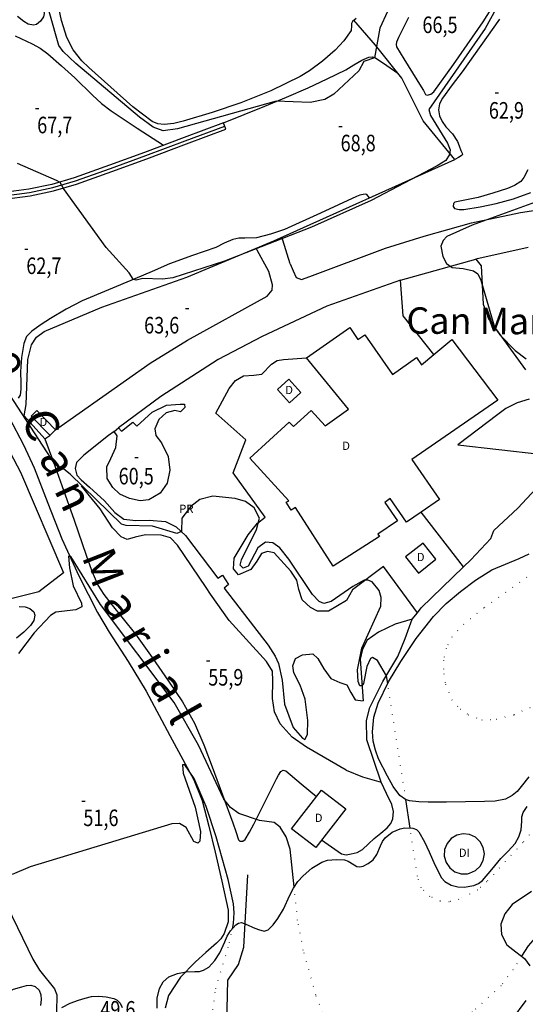
# Model space of a CAD drawing. Extents: x 459277 to 461587, y 4601523 to 4603838.
# Drawn here: x 459735 to 459888, y 4602301 to 4602598 of the extents above; entities that cross this region are included whole.
import ezdxf
from ezdxf.enums import TextEntityAlignment as Align

# ---------------------------------------------------------------- set-up
doc = ezdxf.new("R2010")
doc.units = 0
doc.header["$MEASUREMENT"] = 0
doc.linetypes.add('DASHDOT', pattern=[10, 5, -2.5, 0, -2.5])
doc.linetypes.add('DOT', pattern=[2.5, 0, -2.5])
for name, color, linetype in [('16', 7, 'CONTINUOUS'), ('24', 7, 'CONTINUOUS'), ('28', 7, 'CONTINUOUS'), ('30', 7, 'CONTINUOUS'), ('32', 7, 'CONTINUOUS'), ('34', 7, 'CONTINUOUS'), ('36', 7, 'CONTINUOUS'), ('45', 7, 'CONTINUOUS'), ('47', 7, 'CONTINUOUS'), ('49', 7, 'CONTINUOUS'), ('53', 7, 'CONTINUOUS'), ('54', 7, 'CONTINUOUS'), ('56', 7, 'CONTINUOUS'), ('57', 7, 'CONTINUOUS'), ('58', 7, 'CONTINUOUS'), ('62', 7, 'CONTINUOUS'), ('8', 7, 'CONTINUOUS'), ('9', 7, 'CONTINUOUS')]:
    doc.layers.add(name, color=color, linetype=linetype)
doc.styles.add('106', font='SAS')
doc.styles.add('111', font='EURO')
doc.styles.add('34', font='ROM')

# ---------------------------------------------------------------- blocks, each defined once
blk = doc.blocks.new('COTA')
at = {"layer": '8', "color": 46, "linetype": 'Continuous'}
blk.add_line((-0.5, 0), (0.5, 0), dxfattribs=at)

msp = doc.modelspace()

# ---------------------------------------------------------------- linework, layer by layer
at = {"layer": '16', "color": 97, "linetype": 'Continuous'}
msp.add_polyline3d([(459732.26, 4602477.83, 57.13), (459736.62, 4602469.62, 56.58), (459739.85, 4602462.69, 56.23), (459743.96, 4602451.95, 55.78), (459748.19, 4602441.27, 55.22), (459753.33, 4602430.02, 54.24), (459758.93, 4602419, 53.2), (459762.49, 4602412.99, 52.71), (459768.18, 4602404.17, 51.98), (459773.58, 4602395.18, 51.33), (459780.81, 4602381.82, 50.48), (459788.04, 4602368.46, 49.63), (459790.49, 4602362.15, 49.35), (459792.55, 4602354.38, 49.02), (459794.42, 4602346.57, 48.69), (459796.48, 4602337.83, 48.1), (459798.37, 4602329.09, 47.49), (459798.42, 4602325.55, 47.37), (459797.19, 4602322.02, 47.31), (459796.12, 4602320.44, 47.31), (459794.86, 4602319.1, 47.31), (459791.66, 4602316.29, 46.99), (459788.46, 4602313.49, 46.68), (459784.01, 4602308.78, 46.6), (459780.38, 4602303.28, 46.56), (459779.38, 4602299.4, 46.57)], dxfattribs=at)
at = {"layer": '24', "color": 130, "linetype": 'Continuous'}
for points in [[(459860.48, 4602496.93, 65.49), (459865.94, 4602501.47, 65.09), (459879.76, 4602483.15, 64.68), (459853.84, 4602465.21, 64.65), (459862.19, 4602453.14, 64.28), (459856.61, 4602449.28, 64.28), (459852.25, 4602446.26, 64.28), (459847.32, 4602453.38, 64.93), (459845.64, 4602452.22, 64.93), (459849.45, 4602446.7, 64.93), (459843.58, 4602442.64, 64.93), (459844.04, 4602441.97, 64.93), (459830.07, 4602433, 63.82), (459818.69, 4602450.72, 63.82), (459817.39, 4602449.88, 63.82), (459815.86, 4602452.26, 63.82), (459816.64, 4602452.75, 63.82), (459804.89, 4602465.61, 64.04), (459816.83, 4602476.51, 65.82), (459818.07, 4602475.15, 65.61), (459823.38, 4602480, 65.61), (459827.61, 4602475.37, 65.61), (459834.68, 4602480.4, 65.27), (459822.05, 4602495.93, 63.16), (459835.07, 4602505.02, 62.64), (459837.56, 4602501.46, 67.1), (459839.6, 4602502.88, 67.1), (459847.97, 4602490.91, 67.62), (459855.22, 4602495.97, 64.5), (459856.73, 4602493.81, 65.77), (459860.48, 4602496.93, 65.49)], [(459816.85, 4602482.31, 62.83), (459813.23, 4602486.29, 62.83), (459816.68, 4602489.43, 62.83), (459820.3, 4602485.45, 62.83), (459816.85, 4602482.31, 62.83)], [(459744.96, 4602472.83, 63.84), (459744.58, 4602472.46, 63.85), (459744.52, 4602472.52, 63.85), (459738.86, 4602478.26, 64.33), (459740.57, 4602479.95, 64.97), (459746.29, 4602474.15, 63.81), (459744.96, 4602472.83, 63.84)], [(459851.93, 4602435.76, 62.99), (459855.78, 4602430.89, 62.99), (459861.05, 4602435.06, 62.99), (459857.2, 4602439.93, 62.99), (459851.93, 4602435.76, 62.99)], [(459833.85, 4602359.67, 59.79), (459824.82, 4602347.96, 59.7), (459817.53, 4602353.58, 59.26), (459826.56, 4602365.29, 59.28), (459833.85, 4602359.67, 59.79)]]:
    msp.add_polyline3d(points, dxfattribs=at)
at = {"layer": '28', "color": 137, "linetype": 'Continuous'}
for p, q in [((459850.44, 4602519.37, 61.53), (459873.15, 4602525.75, 60.36)), ((459763.98, 4602473.62, 61.3), (459765.29, 4602474.74, 61.37)), ((459869.44, 4602432.74, 62.66), (459856.61, 4602449.28, 62.66))]:
    msp.add_line(p, q, dxfattribs=at)
msp.add_polyline3d([(459742.99, 4602471.42, 62.38), (459736.79, 4602478.37, 62.38), (459737.44, 4602481.79, 62.54), (459737.88, 4602495.44, 63.65), (459738.99, 4602499.81, 63.91), (459740.47, 4602502.12, 64.13), (459742.84, 4602503.88, 64.22), (459760.24, 4602511.18, 65.25), (459785.93, 4602520.32, 66.37), (459812.14, 4602531.27, 67.63), (459866.76, 4602555.77, 67.8), (459857.25, 4602567.53, 68.6), (459850.8, 4602580.42, 70.23), (459842.8, 4602590.36, 72.32), (459836.31, 4602597.87, 74.04)], dxfattribs=at)
at = {"layer": '30', "color": 139, "linetype": 'Continuous'}
for p, q in [((459742.99, 4602471.42, 60.96), (459744.58, 4602472.46, 61.12)), ((459851.85, 4602411.11, 62.3), (459853.95, 4602416.99, 62.3))]:
    msp.add_line(p, q, dxfattribs=at)
for points in [[(459817.13, 4602524.31, 64.26), (459818, 4602522.16, 64.26), (459818.92, 4602520.14, 64.26), (459820.54, 4602519.59, 64.19), (459823.01, 4602520.49, 64.15), (459845.87, 4602529.03, 64.14), (459857.59, 4602532.64, 63.3), (459871.85, 4602536.64, 61.63), (459886.64, 4602539.83, 60.28), (459892.59, 4602540.74, 60.28), (459895.42, 4602541.37, 59.82), (459898.05, 4602542.13, 59.78), (459900.28, 4602543.9, 59.73), (459902.5, 4602546.49, 59.74), (459905.47, 4602550.53, 59.77), (459909.05, 4602556.44, 59.56), (459909.65, 4602557.69, 59.36), (459910.07, 4602558.94, 59.27), (459910.46, 4602561.68, 59.19), (459910.45, 4602563.43, 59.13), (459909.31, 4602567.81, 59.13), (459900.6, 4602590.69, 60.35)], [(459746.29, 4602474.15, 61.12), (459774.78, 4602494.25, 62.87), (459786.09, 4602501.23, 63.33), (459810.18, 4602514.51, 63.99), (459811.65, 4602516.31, 63.99), (459811.71, 4602517.93, 63.99), (459810.69, 4602522.03, 63.99)], [(459853.95, 4602416.99, 62.3), (459855.49, 4602418.89, 62.37), (459856.68, 4602420.36, 62.43), (459869.44, 4602432.74, 62.66), (459871.64, 4602434.87, 62.7), (459877.65, 4602441.35, 62.71), (459878.57, 4602443.77, 62.71), (459885.86, 4602450.51, 63.01), (459895.29, 4602460.66, 62.9), (459895.52, 4602463.41, 62.72), (459894.61, 4602469.76, 62.16)], [(459791.7, 4602426.56, 58.26), (459783.1, 4602439.3, 58.66), (459780.96, 4602441.49, 58.66), (459778.15, 4602442.35, 58.67), (459773.43, 4602442.4, 58.85), (459770.3, 4602441.75, 58.9), (459767.86, 4602441, 58.9), (459766.1, 4602441.78, 58.9), (459763.46, 4602444.51, 59.08), (459759.72, 4602450.31, 59.71), (459756.47, 4602454.23, 60.36), (459754.05, 4602457.19, 60.26)], [(459834.02, 4602371.35, 59.37), (459821.99, 4602378.28, 58.84), (459817.69, 4602381.29, 58.61), (459814.08, 4602385.38, 58.52), (459812.36, 4602388.98, 58.44), (459811.78, 4602393.04, 58.3), (459811.87, 4602398.31, 58.3), (459811.72, 4602401.27, 58.33), (459809.97, 4602404.16, 58.34), (459798.64, 4602416.57, 58.21), (459793.08, 4602424.53, 58.21)], [(459853.95, 4602416.99, 62.3), (459848.77, 4602415.47, 61.76), (459843.73, 4602413.08, 61.63), (459840.38, 4602410.58, 61.59), (459838.88, 4602407.94, 61.53), (459838.23, 4602404.83, 61.21), (459839.1, 4602392.24, 60.54)], [(459822.37, 4602267.32, 53.28), (459802.33, 4602267.76, 53.64), (459798.01, 4602294.68, 53.92), (459798.29, 4602307.92, 53.84), (459801.53, 4602312.68, 54.24), (459803.13, 4602317.88, 54.28), (459804.33, 4602339.68, 54.36)]]:
    msp.add_polyline3d(points, dxfattribs=at)
at = {"layer": '32', "color": 143, "linetype": 'Continuous'}
msp.add_polyline3d([(459742.99, 4602471.42, 60.96), (459745.6, 4602464.39, 60.19), (459748.2, 4602457.36, 59.42), (459751.91, 4602446.84, 58.65), (459755.54, 4602436.27, 58.06), (459757.13, 4602431.72, 57.7), (459758.98, 4602427.26, 57.35), (459760.79, 4602424.38, 57.13), (459762.91, 4602421.7, 56.92), (459766.68, 4602417.06, 56.61), (459770.4, 4602412.39, 56.4), (459775.46, 4602405.35, 56.38), (459780.37, 4602398.18, 56.39), (459784.55, 4602392.01, 56.27), (459788.23, 4602385.56, 56.07), (459791.04, 4602378.99, 55.78), (459793.56, 4602372.31, 55.48), (459796.68, 4602363.89, 55.08), (459799.77, 4602355.47, 54.86), (459800.64, 4602352.86, 54.86), (459801.52, 4602350.25, 54.86), (459801.89, 4602349.92, 54.86)], dxfattribs=at)
at = {"layer": '34', "color": 147, "linetype": 'Continuous'}
for points in [[(459888.89, 4602529.26, 59.33), (459873.15, 4602525.75, 59.46), (459874.77, 4602523.66, 59.88), (459875.36, 4602512.09, 59.99), (459876.99, 4602507.69, 59.97), (459888.1, 4602492.23, 60.11)], [(459860.48, 4602496.93, 60.1), (459851.2, 4602508.58, 60.62), (459850.44, 4602519.37, 60.88), (459828.19, 4602511.52, 62.53), (459808.62, 4602502.36, 63.17), (459795.33, 4602495.41, 62.81), (459778, 4602484.19, 61.79), (459765.29, 4602474.74, 60.83), (459766.15, 4602473.79, 60.83), (459769.63, 4602476.48, 61.01), (459770.75, 4602475.27, 60.82), (459775.43, 4602479.44, 60.95), (459779.76, 4602481.6, 60.89), (459783.92, 4602481.93, 60.89), (459785.19, 4602481.86, 60.89), (459785.28, 4602480.86, 60.79), (459783.98, 4602479.57, 60.79), (459782.3, 4602480.04, 60.79), (459779.62, 4602479.31, 60.79), (459777.47, 4602477.32, 60.61), (459776.19, 4602474.49, 60.59), (459776.58, 4602472.44, 60.59), (459778.26, 4602470.24, 60.54), (459780.25, 4602466.12, 60.54), (459780.79, 4602461.93, 60.54), (459779.91, 4602458.05, 60.54), (459777.87, 4602454.97, 60.54), (459774.43, 4602453.01, 60.5), (459771.77, 4602452.75, 60.52), (459768.54, 4602453.39, 60.54), (459765.62, 4602454.69, 60.55), (459763.54, 4602456.77, 60.55), (459761.81, 4602459.41, 60.55), (459761.78, 4602462.99, 60.55), (459762.93, 4602465.47, 60.55), (459764.46, 4602468.8, 60.71), (459764.85, 4602472.39, 60.8), (459763.98, 4602473.62, 60.8), (459762.29, 4602472.4, 60.8), (459754.76, 4602466.47, 60.28), (459752.58, 4602464.3, 60.28), (459752.2, 4602462.44, 60.3), (459752.71, 4602460.45, 60.41), (459754, 4602459, 60.45), (459756.51, 4602456.8, 60.69), (459761.05, 4602452.73, 60.81), (459764.15, 4602449.22, 60.39), (459766.84, 4602447.13, 60.38), (459770.52, 4602446.8, 60.35), (459774.53, 4602446.85, 60.35), (459779.44, 4602446.46, 60.35), (459782.66, 4602444.81, 60.24), (459785.49, 4602442.22, 60.24), (459795.23, 4602429.34, 59.91), (459796.66, 4602430.28, 59.91), (459798.5, 4602427.47, 59.91), (459797.16, 4602426.35, 59.91), (459810.41, 4602409.07, 59.02), (459812.51, 4602405.75, 58.99), (459813.53, 4602403.61, 58.98), (459814.68, 4602398.48, 58.97), (459815.4, 4602391.23, 58.97), (459818, 4602384.23, 58.95), (459820.86, 4602380.98, 58.72), (459821.49, 4602380.58, 58.72), (459822.32, 4602382.14, 58.72), (459822.43, 4602386.36, 58.72), (459821.57, 4602392.81, 58.72), (459820.09, 4602396.99, 58.82), (459818.24, 4602400.78, 58.93), (459817.88, 4602402.91, 58.93), (459818.72, 4602405.12, 58.93), (459820.81, 4602406.18, 58.93), (459823.9, 4602406.53, 58.93), (459825.48, 4602405.05, 58.93), (459827.27, 4602401.95, 58.91), (459829.35, 4602399.04, 58.8), (459832.05, 4602397.84, 58.8), (459834.24, 4602397.15, 58.98), (459835.36, 4602394.77, 58.9), (459836.73, 4602392.55, 58.83), (459839.1, 4602392.24, 58.79)], [(459855.49, 4602418.89, 60.11), (459845.29, 4602432.91, 60), (459835.95, 4602425.82, 60), (459834.12, 4602422.56, 59.99), (459828.66, 4602419.39, 59.44), (459825.37, 4602419.36, 59.34), (459823.26, 4602420.45, 59.34), (459820.73, 4602422.77, 59.34), (459819.69, 4602425.9, 59.34), (459819.14, 4602428.75, 59.34), (459817.3, 4602431.42, 59.35), (459812.22, 4602437.04, 59.4), (459810.22, 4602437.37, 59.41), (459808.48, 4602436.78, 59.41), (459807.01, 4602434.51, 59.41), (459805.19, 4602431.99, 59.41), (459801.47, 4602430.39, 59.68), (459799.95, 4602432.16, 59.96), (459800.18, 4602435.35, 59.96), (459804.43, 4602442.4, 59.96), (459807.2, 4602446, 59.96), (459809.56, 4602447.81, 59.96), (459799.92, 4602461.2, 59.96), (459803.66, 4602471.11, 59.96), (459794.66, 4602479.17, 59.96), (459798.64, 4602486.63, 61.6), (459800.62, 4602489.02, 61.86), (459802.98, 4602490.48, 61.98), (459806.1, 4602490.62, 62.02), (459808.56, 4602490.95, 62.02), (459811.46, 4602493.95, 62.54), (459813.19, 4602495.08, 62.72), (459815.07, 4602495.43, 62.72), (459822.05, 4602495.93, 63.16)], [(459889.19, 4602483.43, 60.11), (459885.58, 4602482.28, 60.11), (459882.21, 4602480.55, 60.11), (459879.73, 4602478.74, 60.11), (459867.69, 4602469.61, 60.11), (459892.43, 4602466.8, 60.19)]]:
    msp.add_polyline3d(points, dxfattribs=at)
at = {"layer": '36', "color": 153, "linetype": 'Continuous'}
msp.add_polyline3d([(459871.26, 4602340.19, 62.78), (459873.05, 4602341.01, 62.78), (459874.47, 4602342.36, 62.78), (459875.39, 4602344.1, 62.78), (459875.71, 4602346.04, 62.78), (459875.4, 4602347.97, 62.78), (459874.48, 4602349.71, 62.78), (459873.05, 4602351.06, 62.78), (459871.27, 4602351.89, 62.78), (459869.32, 4602352.1, 62.78), (459867.4, 4602351.68, 62.78), (459865.72, 4602350.67, 62.78), (459864.45, 4602349.17, 62.78), (459863.72, 4602347.35, 62.78), (459863.61, 4602345.38, 62.78), (459864.14, 4602343.49, 62.78), (459865.24, 4602341.87, 62.78), (459866.81, 4602340.68, 62.78), (459868.67, 4602340.05, 62.78), (459870.63, 4602340.05, 62.78), (459871.26, 4602340.19, 62.78)], dxfattribs=at)
at = {"layer": '45', "color": 183, "linetype": 'Continuous'}
for points in [[(459796.99, 4602566.89, 69.07), (459785.06, 4602562.43, 68.32), (459773.13, 4602557.97, 67.56), (459762.53, 4602554.08, 66.62), (459751.93, 4602550.31, 65.44), (459745.16, 4602548.3, 64.7), (459738.24, 4602546.82, 63.97), (459730.66, 4602545.83, 63.27)], [(459730.85, 4602543.79, 63.27), (459738.58, 4602544.8, 63.97), (459745.66, 4602546.31, 64.7), (459752.57, 4602548.35, 65.44), (459763.23, 4602552.15, 66.62), (459773.85, 4602556.05, 67.56), (459785.78, 4602560.51, 68.32), (459797.71, 4602564.97, 69.07)]]:
    msp.add_polyline3d(points, dxfattribs=at)
at = {"layer": '47', "color": 187, "linetype": 'Continuous'}
msp.add_polyline3d([(459663.45, 4602533.61, 64.46), (459665.84, 4602536.03, 64.1), (459667.62, 4602537.32, 63.85), (459669.57, 4602538.4, 63.6), (459674.37, 4602540.1, 62.95), (459679.34, 4602541.11, 62.33), (459686.15, 4602541.62, 61.89), (459690.53, 4602541.92, 61.83), (459692.96, 4602542.09, 61.79), (459693.31, 4602542.16, 61.79), (459695.67, 4602542.62, 61.78), (459697.77, 4602543.03, 61.77), (459702.57, 4602543.99, 61.79), (459707.65, 4602544.52, 61.9), (459715.36, 4602544.45, 62.2), (459723.06, 4602544.44, 62.66), (459730.75, 4602544.81, 63.27), (459738.41, 4602545.81, 63.97), (459745.41, 4602547.31, 64.7), (459752.25, 4602549.33, 65.44), (459762.88, 4602553.12, 66.62), (459773.49, 4602557.01, 67.56), (459785.42, 4602561.47, 68.32), (459797.35, 4602565.93, 69.07)], dxfattribs=at)
at = {"layer": '49', "color": 197, "linetype": 'Continuous'}
for points in [[(459852.82, 4602598.68, 66.5), (459849.76, 4602592.7, 66.5), (459849.17, 4602591.3, 66.5), (459849.07, 4602590.57, 66.5), (459849.23, 4602589.9, 66.5), (459850.27, 4602588.05, 66.5), (459851.38, 4602586.22, 66.5), (459854, 4602581.98, 66.5), (459856.62, 4602577.74, 66.5), (459857.3, 4602576.62, 66.5), (459857.99, 4602575.5, 66.5), (459858.48, 4602575.22, 66.5), (459859.54, 4602575.54, 66.5), (459860.41, 4602576.28, 66.5), (459866.36, 4602584.48, 66.5), (459872.14, 4602592.78, 66.5), (459875.34, 4602597.42, 66.4), (459878.49, 4602602.3, 66.18)], [(459880.24, 4602598.24, 62.96), (459874.62, 4602590.25, 62.95), (459868.97, 4602582.3, 62.98), (459866.03, 4602578.41, 63.11), (459863.08, 4602574.36, 63.28), (459862.19, 4602572.62, 63.31), (459861.82, 4602570.81, 63.3), (459862.12, 4602569.03, 63.26), (459862.94, 4602567.26, 63.21), (459864.09, 4602565.65, 63.15), (459866.05, 4602563.57, 63.06), (459867.59, 4602561.28, 62.97), (459868.11, 4602559.9, 62.9), (459868.59, 4602558.51, 62.85), (459869.02, 4602557.72, 62.85), (459869.15, 4602557.36, 62.85), (459869.02, 4602557.1, 62.85), (459867.89, 4602556.44, 62.85), (459866.76, 4602555.77, 62.85)], [(459888.8, 4602552.69, 62.76), (459887.65, 4602550.41, 62.76), (459886.68, 4602549.21, 62.76), (459884.8, 4602547.93, 62.76), (459882.69, 4602547.05, 62.76), (459878.27, 4602545.62, 62.87), (459873.83, 4602544.36, 63.04), (459870.31, 4602543.64, 63.16), (459866.79, 4602542.91, 63.04), (459866.43, 4602542.57, 62.98), (459866.32, 4602541.65, 62.85), (459866.74, 4602541, 62.73), (459868.15, 4602540.72, 62.52), (459869.56, 4602540.76, 62.32), (459874.4, 4602541.53, 61.7), (459879.23, 4602542.5, 61.16), (459884.54, 4602543.89, 60.65), (459889.73, 4602545.87, 60.36)], [(459814.83, 4602531.4, 64.67), (459814.53, 4602532.34, 64.73)], [(459807.16, 4602528.46, 64.67), (459806.83, 4602529.05, 64.73)], [(459817.13, 4602524.31, 64.26), (459814.83, 4602531.4, 64.67)], [(459810.69, 4602522.03, 63.99), (459807.16, 4602528.46, 64.67)], [(459793.08, 4602424.53, 56.4), (459791.7, 4602426.56, 56.4)], [(459735.3, 4602420.77, 57.1), (459737.11, 4602420.69, 56.97), (459738.53, 4602420.19, 56.8), (459739.67, 4602419.17, 56.65), (459740.02, 4602418.2, 56.62), (459739.67, 4602416.52, 56.63), (459738.71, 4602415.05, 56.69), (459736.68, 4602413.01, 56.85), (459734.47, 4602411.21, 57.05)], [(459801.89, 4602349.92, 54.86), (459802.81, 4602349.92, 54.86), (459803.53, 4602350.38, 54.86), (459804.84, 4602352.66, 54.86), (459806.07, 4602354.98, 54.87), (459809.52, 4602361.84, 55.35), (459812.97, 4602368.7, 56.03), (459813.56, 4602369.81, 56.11), (459814.23, 4602370.89, 56.19), (459814.97, 4602371.33, 56.26), (459815.78, 4602371.18, 56.32), (459820.42, 4602367.26, 56.48), (459825.06, 4602363.34, 56.63)], [(459826.58, 4602350.25, 56.84), (459829.58, 4602348.18, 57.1), (459832.57, 4602346.1, 57.35), (459833.99, 4602345.78, 57.42), (459835.51, 4602346.04, 57.49), (459837.28, 4602346.52, 57.65), (459838.89, 4602347.38, 57.82), (459840.7, 4602349.04, 58.01), (459842.46, 4602350.7, 58.21), (459844.44, 4602352.31, 58.61), (459846.42, 4602353.96, 59.08), (459847.43, 4602355.21, 59.31), (459848.06, 4602356.68, 59.47), (459848.32, 4602358.85, 59.5), (459847.81, 4602360.96, 59.42), (459846.19, 4602364.34, 59.23), (459844.57, 4602367.71, 59.04)], [(459721.78, 4602295.31, 53.09), (459728.11, 4602301.05, 53.09), (459729.72, 4602302.54, 53.09), (459731.35, 4602304.01, 53.09), (459733.61, 4602305.19, 53.09), (459736.11, 4602305.93, 53.09), (459737.45, 4602306.29, 53.11), (459738.79, 4602306.41, 53.13), (459740.13, 4602306.01, 53.13), (459741.27, 4602304.93, 53.13), (459741.86, 4602303.5, 53.12), (459741.91, 4602302.05, 53.09), (459741.74, 4602300.27, 53.01)]]:
    msp.add_polyline3d(points, dxfattribs=at)
at = {"layer": '49', "color": 196, "linetype": 'Continuous'}
msp.add_polyline3d([(459834.02, 4602371.35, 59.37), (459838.97, 4602369.33, 59.37), (459844.57, 4602367.71, 59.04), (459840.23, 4602380.54, 59.1), (459840.14, 4602386.36, 59.13), (459841.1, 4602390.25, 59.15), (459845.05, 4602398.15, 59.77), (459849.58, 4602405.7, 60.63), (459851.85, 4602411.11, 60.91)], dxfattribs=at)
at = {"layer": '53', "color": 220, "linetype": 'Continuous'}
for points in [[(459889.18, 4602369.33, 63.01), (459886.82, 4602366.4, 62.97), (459885.59, 4602364.94, 62.92), (459884.08, 4602363.64, 62.84), (459882.1, 4602362.63, 62.72), (459878.95, 4602361.99, 62.5), (459875.73, 4602361.85, 62.3), (459870.03, 4602361.73, 62.06), (459864.33, 4602361.69, 61.82), (459858.71, 4602361.63, 61.49), (459855.9, 4602361.74, 61.31), (459853.09, 4602362.11, 61.12), (459851.93, 4602362.49, 61.02), (459850.24, 4602363.71, 60.81), (459848.23, 4602366.43, 60.49), (459846.47, 4602369.51, 60.29), (459843.75, 4602374.74, 60.26), (459842.8, 4602377.4, 60.28), (459842.19, 4602380.12, 60.31), (459841.97, 4602382.97, 60.32), (459842.37, 4602387.34, 60.34), (459843.68, 4602391.56, 60.43), (459846.81, 4602398.01, 60.77), (459850.45, 4602404.14, 61.2), (459855.14, 4602411.13, 61.72), (459860.32, 4602417.76, 62.23), (459864.22, 4602421.71, 62.49), (459868.46, 4602425.31, 62.73), (459873.07, 4602428.78, 63.07), (459877.95, 4602431.83, 63.41), (459882.05, 4602433.59, 63.55), (459886.19, 4602435.25, 63.69), (459889.28, 4602436.73, 63.99)], [(459886.11, 4602351.17, 60.98), (459886.79, 4602353.32, 61.22), (459887, 4602355.96, 61.9), (459887.07, 4602357.29, 62.28), (459887.47, 4602358.59, 62.44), (459888.63, 4602360.36, 62.36)], [(459776.91, 4602299.49, 47.25), (459776.94, 4602302.45, 47.23), (459777.61, 4602305.39, 47.17), (459778.72, 4602307.41, 47.06), (459780.51, 4602308.9, 46.93), (459783.06, 4602309.9, 46.87), (459785.66, 4602310.47, 46.93), (459788.33, 4602310.52, 47.18), (459789.67, 4602310.54, 47.36), (459790.97, 4602310.89, 47.56), (459792.53, 4602311.88, 47.85), (459794.35, 4602313.88, 48.31), (459795.89, 4602316.14, 48.82), (459797.39, 4602319.46, 49.66), (459798.09, 4602321.16, 50.1), (459799.1, 4602322.8, 50.52), (459800.64, 4602324.58, 50.92), (459801.5, 4602325.16, 51.1), (459802.44, 4602325.28, 51.27), (459804.16, 4602324.65, 51.38), (459805.88, 4602323.86, 51.51), (459807.55, 4602323.16, 52.05), (459809.2, 4602322.75, 52.6), (459810.4, 4602323.1, 52.85), (459811.95, 4602324.65, 53.21), (459813.34, 4602326.56, 53.58), (459815.05, 4602329.32, 54.2), (459817.02, 4602333.62, 55.18), (459818.09, 4602335.72, 55.6), (459819.44, 4602337.73, 55.91), (459820.98, 4602339.47, 56.11), (459823.58, 4602341.71, 56.35), (459826.62, 4602343.52, 56.58), (459828.31, 4602344.11, 56.71), (459830.94, 4602344.38, 56.91), (459833.47, 4602344.23, 57.1), (459834.64, 4602343.82, 57.18), (459836.39, 4602342.71, 57.25), (459837.26, 4602342.28, 57.3), (459838.12, 4602342.14, 57.36), (459839.15, 4602342.35, 57.53), (459840.65, 4602343.11, 57.94), (459842.1, 4602344.25, 58.32), (459843.3, 4602345.84, 58.53), (459844.35, 4602348.52, 58.68), (459844.93, 4602349.81, 58.78), (459845.78, 4602350.95, 58.94), (459847.92, 4602352.58, 59.81), (459849.09, 4602353.15, 60.3), (459850.29, 4602353.58, 60.53), (459851.74, 4602353.88, 60.56), (459854.15, 4602353.83, 60.57), (459855.19, 4602353.43, 60.56), (459855.96, 4602352.69, 60.54), (459857.61, 4602349.72, 60.47), (459859.07, 4602346.69, 60.4), (459860.78, 4602342.74, 60.38), (459862.76, 4602338.79, 60.36), (459863.73, 4602337.7, 60.3), (459865.66, 4602336.65, 60.16), (459867.72, 4602336.14, 60.12), (459869.6, 4602336.02, 60.2), (459872.54, 4602336.53, 60.33), (459873.91, 4602337.15, 60.39), (459875.12, 4602338.05, 60.46), (459877.99, 4602341.36, 60.67), (459880.64, 4602344.67, 60.87), (459882.87, 4602346.84, 60.88), (459885.05, 4602349.16, 60.84)], [(459885.05, 4602349.16, 60.84), (459886.11, 4602351.17, 60.98)], [(459889.99, 4602334.72, 57.09), (459884.11, 4602330.76, 57.09), (459881.87, 4602327.97, 57.13), (459880.69, 4602324.83, 57.16), (459880.93, 4602321.67, 57.11), (459882.51, 4602318.59, 56.95), (459885.18, 4602316.48, 56.58), (459887.87, 4602314.48, 55.99), (459889.46, 4602312.26, 55.27)], [(459888.23, 4602301.76, 53.51), (459883.92, 4602295.93, 52.82)]]:
    msp.add_polyline3d(points, dxfattribs=at)
at = {"layer": '54', "color": 224, "linetype": 'Continuous'}
msp.add_polyline3d([(459748.19, 4602299.61, 49.97), (459750.64, 4602301, 49.97), (459753.23, 4602301.89, 49.97), (459755.16, 4602302.47, 49.97), (459757.11, 4602302.93, 49.97), (459759.34, 4602303.1, 49.95), (459761.59, 4602302.89, 49.93), (459763.81, 4602302.37, 49.91), (459764.83, 4602301.82, 49.9), (459765.75, 4602300.97, 49.89), (459766.35, 4602299.62, 49.65)], dxfattribs=at)
at = {"layer": '56', "color": 228, "linetype": 'Continuous'}
for points in [[(459734.77, 4602619.89, 68.93), (459735.76, 4602618.66, 68.97), (459737.62, 4602617.15, 69.02), (459738.43, 4602616.33, 69.05), (459739, 4602615.35, 69.08), (459740.37, 4602611.01, 69.18), (459741.5, 4602606.61, 69.27), (459742.34, 4602603.29, 69.32), (459742.83, 4602599.96, 69.27), (459742.64, 4602598.95, 69.2), (459741.71, 4602597.56, 69.02), (459740.5, 4602596.6, 68.86), (459739.64, 4602596.35, 68.78), (459737.99, 4602596.7, 68.65), (459736.7, 4602597.46, 68.55), (459734.81, 4602599.05, 68.41)], [(459837, 4602598.43, 73.27), (459835.9, 4602597.53, 73.37), (459835.62, 4602596.92, 73.37), (459835.63, 4602596.2, 73.38), (459835.51, 4602594.81, 73.37), (459833.3, 4602591.7, 73.33), (459830.66, 4602588.88, 73.28), (459826.88, 4602585.57, 73.21), (459822.95, 4602582.58, 73.12), (459820.12, 4602580.87, 73.04), (459811.28, 4602576.6, 72.48), (459802.19, 4602572.97, 71.82), (459793.58, 4602570.02, 71.39), (459784.81, 4602567.38, 71.17), (459781.92, 4602566.72, 71.17), (459779.01, 4602566.4, 71.17), (459777.11, 4602566.55, 71.2), (459775.39, 4602567.31, 71.18), (459772.5, 4602569.54, 71.02), (459769.6, 4602571.76, 70.86), (459762.93, 4602577.7, 70.9), (459756.26, 4602583.64, 70.95), (459754.24, 4602585.6, 70.97), (459751.58, 4602588.9, 71.01), (459749.62, 4602592.65, 71.08), (459748.04, 4602597.79, 71.28), (459746.93, 4602603.01, 71.5)], [(459734.11, 4602593.18, 68.65), (459739.19, 4602590.72, 69.02), (459741.66, 4602589.4, 69.2), (459743.93, 4602587.77, 69.22), (459748.02, 4602584.13, 68.98), (459752.06, 4602580.44, 68.7), (459757.37, 4602575.25, 68.22), (459760.09, 4602572.73, 68.01), (459763.03, 4602570.5, 67.92), (459770.93, 4602565.3, 67.92), (459778.83, 4602560.1, 67.92)], [(459797.71, 4602564.97, 69.07), (459796.99, 4602566.89, 69.07), (459803.2, 4602569.4, 69.43), (459809.42, 4602571.91, 69.79), (459816, 4602574.66, 70.07), (459822.55, 4602577.51, 70.18), (459828.24, 4602580.17, 70.18), (459833.86, 4602582.95, 70.12), (459836.32, 4602584.38, 70.06), (459838.76, 4602585.86, 70), (459840.85, 4602586.72, 70.05), (459841.92, 4602586.82, 70.07), (459842.87, 4602586.5, 70), (459846.24, 4602584.2, 69.49), (459849.6, 4602581.91, 68.98)], [(459841.03, 4602544.23, 66.7), (459840.62, 4602544.72, 66.76), (459840.22, 4602545.2, 66.82), (459839.7, 4602545.39, 66.84), (459839.09, 4602545.29, 66.82), (459838.07, 4602545.01, 66.77), (459837.07, 4602544.65, 66.74), (459826.22, 4602539.58, 66.72), (459815.34, 4602534.62, 66.7), (459811.19, 4602533.23, 66.69), (459806.95, 4602532.17, 66.67), (459803.37, 4602532.02, 66.64), (459801.57, 4602532.01, 66.63), (459799.83, 4602531.69, 66.61), (459797.21, 4602530.5, 66.61), (459794.62, 4602529.26, 66.61), (459787.63, 4602526.83, 66.44), (459780.7, 4602524.26, 66.01), (459775.47, 4602522, 65.55), (459770.24, 4602519.72, 65.07), (459762.27, 4602516.46, 64.32), (459754.33, 4602513.16, 63.54), (459749.48, 4602510.6, 62.79), (459744.77, 4602507.75, 62.08), (459741.88, 4602505.97, 61.96), (459739.07, 4602503.96, 61.87), (459737.53, 4602502.3, 61.71), (459736.65, 4602500.24, 61.56), (459736.02, 4602496.04, 61.36), (459735.7, 4602491.82, 61.17), (459735.8, 4602488.25, 61.02), (459735.83, 4602486.46, 60.96), (459735.6, 4602484.67, 60.91), (459735.02, 4602483.7, 60.9)]]:
    msp.add_polyline3d(points, dxfattribs=at)
at = {"layer": '57', "color": 231, "linetype": 'Continuous'}
msp.add_polyline3d([(459694.21, 4602413.53, 57.97), (459683.92, 4602451.17, 58.72), (459683.91, 4602468.22, 59.74), (459687.14, 4602498.67, 60.71), (459712.78, 4602504.89, 60.71), (459735.69, 4602461.39, 59.63), (459748.64, 4602430.93, 58.33), (459741.17, 4602425.22, 58.27), (459694.21, 4602413.53, 57.97)], dxfattribs=at)
at = {"layer": '9', "color": 56, "linetype": 'DOT'}
msp.add_line((459851.96, 4602362.48, 60), (459846.55, 4602397.48, 60), dxfattribs=at)
at = {"layer": '9', "color": 54, "linetype": 'Continuous'}
msp.add_line((459853.3, 4602353.85, 60), (459851.96, 4602362.48, 60), dxfattribs=at)
for points in [[(459846.52, 4602600.55, 70), (459844.2, 4602595.54, 70), (459842.55, 4602586.53, 70), (459839.3, 4602585.46, 70), (459837.84, 4602582.61, 70), (459830.24, 4602575.51, 70), (459827.51, 4602573.92, 70), (459823.1, 4602573.01, 70), (459812.91, 4602573.43, 70), (459783.1, 4602565.06, 70), (459778.72, 4602564.52, 70), (459775.77, 4602565.62, 70), (459771.6, 4602568.57, 70), (459752.41, 4602584.84, 70), (459748.53, 4602588.44, 70), (459747.29, 4602590.3, 70), (459738.71, 4602620.46, 70)], [(459880.74, 4602604.26, 65), (459875.95, 4602595.4, 65), (459858.94, 4602570.91, 65), (459859.43, 4602569.12, 65), (459864.55, 4602560.76, 65), (459865.36, 4602558.74, 65), (459865.23, 4602557.34, 65), (459864.13, 4602555.52, 65), (459861.44, 4602553.86, 65), (459841.56, 4602543.43, 65), (459823.51, 4602535.37, 65), (459797.31, 4602525.13, 65), (459781.64, 4602520.09, 65), (459778.59, 4602519.7, 65), (459772.65, 4602519.84, 65), (459770.61, 4602519.39, 65), (459769.74, 4602519.63, 65), (459768.5, 4602521.55, 65), (459761.51, 4602529.21, 65), (459748.64, 4602547.09, 65), (459747.7, 4602548.84, 65), (459746.55, 4602549.5, 65), (459734.79, 4602554.63, 65)], [(459890.89, 4602542.8, 60), (459872.05, 4602536.02, 60), (459864.42, 4602532.56, 60), (459863.3, 4602531.33, 60), (459862.59, 4602529.6, 60), (459863.19, 4602526.47, 60), (459864.27, 4602524.42, 60), (459865.96, 4602523.17, 60), (459869.27, 4602522.88, 60), (459872.39, 4602522.15, 60), (459873.79, 4602521.31, 60), (459874.69, 4602519.36, 60), (459878.8, 4602505.13, 60), (459880.36, 4602502.82, 60), (459884.98, 4602498.11, 60), (459888.36, 4602495.61, 60)], [(459846.55, 4602397.48, 60), (459846.18, 4602399.87, 60), (459843.49, 4602404.48, 60), (459841.99, 4602405.35, 60), (459841.32, 4602405.05, 60), (459840.21, 4602402.63, 60), (459839.21, 4602397.51, 60), (459838.75, 4602396.83, 60), (459838.11, 4602396.82, 60), (459837.59, 4602398.08, 60), (459837.44, 4602401.63, 60), (459838.73, 4602408.15, 60), (459844.48, 4602420.88, 60), (459844.53, 4602423.51, 60), (459843.98, 4602425.6, 60), (459841.84, 4602428.19, 60), (459840.52, 4602428.75, 60), (459839.46, 4602428.69, 60), (459835.99, 4602426.86, 60), (459829.49, 4602422.25, 60), (459827.3, 4602421.71, 60), (459825.88, 4602422.28, 60), (459823.87, 4602424.45, 60), (459816.68, 4602435.09, 60), (459813.93, 4602438.48, 60), (459811.85, 4602439.97, 60), (459809.68, 4602440.18, 60), (459807.35, 4602438.46, 60), (459804.41, 4602432.98, 60), (459802.85, 4602432.36, 60), (459801.97, 4602433.28, 60), (459802.37, 4602434.88, 60), (459806.94, 4602444.06, 60), (459807.85, 4602447.47, 60), (459806.22, 4602450.57, 60), (459803.58, 4602452.51, 60), (459800.47, 4602453.4, 60), (459793.75, 4602454.08, 60), (459789.86, 4602453.13, 60), (459787.09, 4602450.95, 60), (459784.41, 4602447.47, 60), (459784.3, 4602443.4, 60), (459782.83, 4602442.85, 60), (459775.53, 4602445.05, 60), (459767.62, 4602445.3, 60), (459766.16, 4602445.64, 60), (459750.63, 4602460.71, 60), (459748.23, 4602462.67, 60), (459746.22, 4602463.49, 60), (459729.84, 4602488.79, 60)], [(459782.11, 4602391.74, 55), (459759.79, 4602421.39, 55), (459750.86, 4602435.87, 55), (459750.21, 4602436.02, 55), (459750.48, 4602432.51, 55), (459751.61, 4602427.01, 55), (459754.12, 4602421.79, 55), (459754.2, 4602420.71, 55), (459752.36, 4602419.78, 55), (459746.39, 4602419.08, 55), (459744.71, 4602418.11, 55), (459739.85, 4602412.82, 55), (459735.06, 4602406.6, 55)], [(459818.31, 4602336.05, 55), (459817.13, 4602347.45, 55), (459815.85, 4602351.19, 55), (459814.04, 4602354.11, 55), (459812.3, 4602355.51, 55), (459807.79, 4602356.15, 55), (459801.57, 4602358.25, 55), (459799.05, 4602360.07, 55), (459797.11, 4602362.59, 55), (459789.38, 4602378.88, 55), (459782.11, 4602391.74, 55)], [(459900.88, 4602334.71, 55), (459895.57, 4602326.28, 55), (459891.03, 4602320.67, 55), (459888.95, 4602318.31, 55), (459886.96, 4602315.16, 55)]]:
    msp.add_polyline3d(points, dxfattribs=at)
at = {"layer": '9', "color": 56, "linetype": 'DOT'}
for points in [[(459904.37, 4602443.63, 65), (459892.77, 4602432.68, 65), (459875.58, 4602420.36, 65), (459869.46, 4602415.39, 65), (459865.92, 4602411.6, 65), (459864.17, 4602408.12, 65), (459863.4, 4602404.59, 65), (459863.43, 4602400.47, 65), (459863.95, 4602397.21, 65), (459865.89, 4602392.57, 65), (459868.4, 4602389.78, 65), (459870.96, 4602388.06, 65), (459874.96, 4602386.51, 65), (459879.37, 4602386.73, 65), (459884.69, 4602388.14, 65), (459890.29, 4602390.65, 65)], [(459900.44, 4602365.88, 60), (459897.52, 4602361.86, 60), (459887.31, 4602349.46, 60), (459876.45, 4602337.66, 60), (459873.6, 4602335.12, 60), (459868.03, 4602332.33, 60), (459865.07, 4602331.6, 60), (459862.34, 4602331.76, 60), (459859.27, 4602333.17, 60), (459856.62, 4602335.8, 60), (459855.55, 4602339.3, 60), (459853.3, 4602353.85, 60)], [(459886.96, 4602315.16, 55), (459884.36, 4602311.06, 55), (459880.77, 4602306.24, 55), (459872.12, 4602298.32, 55), (459869.32, 4602296.49, 55), (459866.96, 4602295.78, 55), (459847.39, 4602295.09, 55), (459837.41, 4602292.31, 55), (459834.32, 4602292.17, 55), (459831.59, 4602293.41, 55), (459828.48, 4602295.98, 55), (459826.82, 4602298.17, 55), (459824.79, 4602303.5, 55), (459821.05, 4602317.01, 55), (459819.35, 4602326.02, 55), (459818.31, 4602336.05, 55)]]:
    msp.add_polyline3d(points, dxfattribs=at)
at = {"layer": '9', "color": 50, "linetype": 'Continuous'}
for points in [[(459799.64, 4602323.42, 50), (459799.98, 4602325.06, 50), (459800.22, 4602328.22, 50), (459800, 4602331, 50), (459798.38, 4602338.27, 50), (459794.72, 4602351.19, 50), (459791.78, 4602360.34, 50), (459788.14, 4602368.8, 50), (459785.26, 4602372.99, 50), (459784.59, 4602372.93, 50), (459784.74, 4602370.47, 50), (459788.43, 4602360.18, 50), (459790.04, 4602352.81, 50), (459789.81, 4602349.87, 50), (459789.23, 4602349.32, 50), (459788.02, 4602349.84, 50), (459785.72, 4602354.07, 50), (459783.73, 4602355.21, 50), (459781.4, 4602355.18, 50), (459738.59, 4602342.15, 50), (459733.18, 4602339.81, 50)], [(459731.66, 4602330.23, 50), (459739.4, 4602314.22, 50), (459741.42, 4602310.97, 50), (459745.99, 4602305.28, 50), (459746.67, 4602303.51, 50), (459746.54, 4602298.28, 50)]]:
    msp.add_polyline3d(points, dxfattribs=at)
at = {"layer": '9', "color": 52, "linetype": 'DOT'}
msp.add_polyline3d([(459807.71, 4602264.96, 50), (459804.25, 4602265.88, 50), (459802.5, 4602267.2, 50), (459800.53, 4602270.92, 50), (459793.92, 4602292.48, 50), (459793.43, 4602296.42, 50), (459794.61, 4602305.31, 50), (459798.75, 4602319.16, 50), (459799.64, 4602323.42, 50)], dxfattribs=at)

# ---------------------------------------------------------------- block references
at = {"layer": '8', "color": 46, "linetype": 'Continuous'}
for p in [(459879.5, 4602575.94, 62.87), (459740.72, 4602571.24, 67.67), (459832.32, 4602565.79, 68.8), (459737.44, 4602528.72, 62.73), (459786.02, 4602510.76, 63.58), (459770.67, 4602465.8, 60.54), (459792.36, 4602404.39, 55.9), (459754.66, 4602361.94, 51.57)]:
    msp.add_blockref('COTA', p, dxfattribs=at)

# ---------------------------------------------------------------- texts
at = {"layer": '58', "color": 251, "linetype": 'DASHDOT', "style": '34'}
for s, p in [('D', (459816.77, 4602485.87)), ('D', (459742.58, 4602476.2)), ('D', (459833.97, 4602469.01)), ('PR', (459785.75, 4602449.97)), ('D', (459856.49, 4602435.41)), ('D', (459825.69, 4602356.62)), ('DI', (459869.68, 4602346.07))]:
    msp.add_text(s, height=2.5, dxfattribs=at).set_placement(p, align=Align.MIDDLE)
at = {"layer": '62', "color": 7, "linetype": 'Continuous', "style": '106'}
msp.add_text('Can Marial', height=7.97, rotation=359.6646, dxfattribs=at).set_placement((459852.13, 4602503.21))
at = {"layer": '62', "color": 1, "linetype": 'Continuous', "style": '111'}
for s, rotation, p in [('e', 298.2758, (459728.45, 4602492.47)), ('C', 293.9766, (459737.45, 4602473.74)), ('a', 294.996, (459742.68, 4602462.46)), ('n', 295.0167, (459747.43, 4602452.26)), ('M', 291.3904, (459756.07, 4602430.76)), ('a', 299.5832, (459761.93, 4602418.81)), ('r', 299.5832, (459767.09, 4602409.74)), ('i', 300.0611, (459771.36, 4602402.34)), ('a', 299.4899, (459776.07, 4602394.17)), ('l', 299.4899, (459780.82, 4602385.78))]:
    msp.add_text(s, height=10.02, rotation=rotation, dxfattribs=at).set_placement(p, align=Align.CENTER)
at = {"layer": '8', "color": 46, "linetype": 'DOT', "style": '34', "width": 0.800007}
for s, p in [('66,5', (459857.02, 4602596.51, 66.5)), ('62,9', (459877.07, 4602570.66, 62.87)), ('67,7', (459740.72, 4602566.24, 67.67)), ('68,8', (459832.32, 4602560.79, 68.8)), ('62,7', (459737.44, 4602523.72, 62.73)), ('63,6', (459773, 4602505.76, 63.58)), ('60,5', (459765.31, 4602460.17, 60.54)), ('55,9', (459792.36, 4602399.39, 55.9)), ('51,6', (459754.66, 4602356.94, 51.57)), ('49,6', (459759.78, 4602299.09, 49.63))]:
    msp.add_text(s, height=5, dxfattribs=at).set_placement(p, align=Align.MIDDLE_LEFT)

doc.saveas('drawing.dxf')
